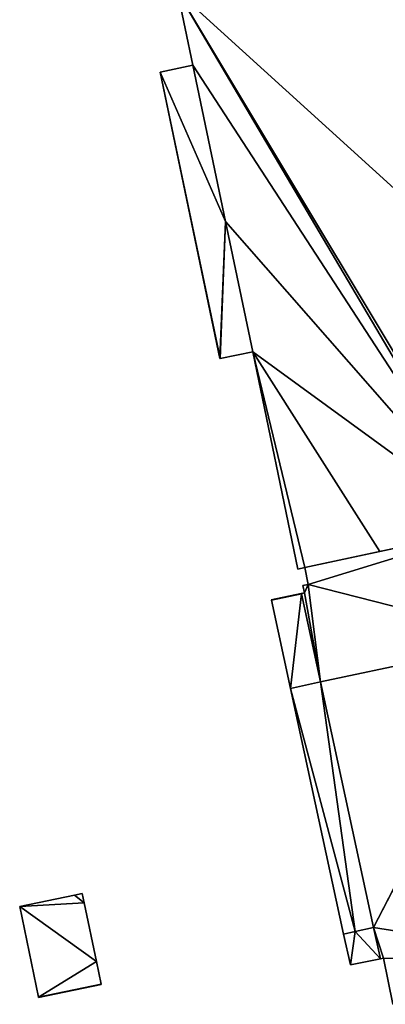
# Model space of a CAD drawing. Units: metres. Extents: x 74264 to 75011, y 347954 to 348844.
# Drawn here: x 74371 to 74433, y 348166 to 348335 of the extents above; entities that cross this region are included whole.
import ezdxf

# ---------------------------------------------------------------- set-up
doc = ezdxf.new("R2010")
doc.units = ezdxf.units.M
for name, color, linetype in [('FacadeFaces', 253, 'Continuous'), ('FloorBoundary', 4, 'Continuous'), ('FloorFaces', 253, 'Continuous'), ('OuterEaves', 4, 'Continuous'), ('RoofFaces', 24, 'Continuous'), ('RoofLines', 2, 'Continuous')]:
    doc.layers.add(name, color=color, linetype=linetype)

msp = doc.modelspace()

# ---------------------------------------------------------------- linework, layer by layer
at = {"layer": 'FacadeFaces'}
for points in [[(74397.715, 348339.694, 278.913), (74400.355, 348327.017, 256.777), (74400.355, 348327.017, 278.913), (74397.715, 348339.694, 278.913)], [(74397.715, 348339.694, 256.777), (74400.355, 348327.017, 256.777), (74397.715, 348339.694, 278.913), (74397.715, 348339.694, 256.777)], [(74400.355, 348327.017, 262.77), (74400.355, 348327.017, 256.798), (74394.732, 348325.846, 261.839), (74400.355, 348327.017, 262.77)], [(74400.355, 348327.017, 256.798), (74394.732, 348325.846, 256.798), (74394.732, 348325.846, 261.839), (74400.355, 348327.017, 256.798)], [(74400.355, 348327.017, 278.913), (74400.355, 348327.017, 256.777), (74405.946, 348300.175, 278.913), (74400.355, 348327.017, 278.913)], [(74405.946, 348300.175, 278.913), (74400.355, 348327.017, 256.777), (74405.946, 348300.175, 256.777), (74405.946, 348300.175, 278.913)], [(74405.946, 348300.175, 262.77), (74400.355, 348327.017, 256.798), (74400.355, 348327.017, 262.77), (74405.946, 348300.175, 262.77)], [(74405.946, 348300.175, 256.798), (74400.355, 348327.017, 256.798), (74405.946, 348300.175, 262.77), (74405.946, 348300.175, 256.798)], [(74394.732, 348325.846, 261.839), (74394.732, 348325.846, 256.798), (74394.697, 348325.839, 261.833), (74394.732, 348325.846, 261.839)], [(74394.732, 348325.846, 256.798), (74394.697, 348325.839, 256.798), (74394.697, 348325.839, 261.833), (74394.732, 348325.846, 256.798)], [(74394.697, 348325.839, 261.833), (74404.954, 348276.623, 256.798), (74404.954, 348276.623, 261.834), (74394.697, 348325.839, 261.833)], [(74394.697, 348325.839, 256.798), (74404.954, 348276.623, 256.798), (74394.697, 348325.839, 261.833), (74394.697, 348325.839, 256.798)], [(74405.946, 348300.175, 278.913), (74410.607, 348277.799, 256.777), (74410.607, 348277.799, 278.913), (74405.946, 348300.175, 278.913)], [(74405.946, 348300.175, 256.777), (74410.607, 348277.799, 256.777), (74405.946, 348300.175, 278.913), (74405.946, 348300.175, 256.777)], [(74410.607, 348277.799, 262.77), (74405.946, 348300.175, 256.798), (74405.946, 348300.175, 262.77), (74410.607, 348277.799, 262.77)], [(74410.607, 348277.799, 256.798), (74405.946, 348300.175, 256.798), (74410.607, 348277.799, 262.77), (74410.607, 348277.799, 256.798)], [(74404.994, 348276.631, 261.84), (74410.607, 348277.799, 256.798), (74410.607, 348277.799, 262.77), (74404.994, 348276.631, 261.84)], [(74404.994, 348276.631, 256.798), (74410.607, 348277.799, 256.798), (74404.994, 348276.631, 261.84), (74404.994, 348276.631, 256.798)], [(74410.607, 348277.799, 278.913), (74418.384, 348240.461, 256.777), (74418.384, 348240.461, 278.913), (74410.607, 348277.799, 278.913)], [(74410.607, 348277.799, 256.777), (74418.384, 348240.461, 256.777), (74410.607, 348277.799, 278.913), (74410.607, 348277.799, 256.777)], [(74404.954, 348276.623, 261.834), (74404.994, 348276.631, 256.798), (74404.994, 348276.631, 261.84), (74404.954, 348276.623, 261.834)], [(74404.954, 348276.623, 261.834), (74404.954, 348276.623, 256.798), (74404.994, 348276.631, 256.798), (74404.954, 348276.623, 261.834)], [(74452.765, 348247.843, 277.405), (74419.57, 348240.716, 256.62), (74419.57, 348240.716, 279.988), (74452.765, 348247.843, 277.405)], [(74452.765, 348247.843, 256.62), (74419.57, 348240.716, 256.62), (74452.765, 348247.843, 277.405), (74452.765, 348247.843, 256.62)], [(74432.413, 348243.473, 278.913), (74451.939, 348247.666, 256.777), (74451.939, 348247.666, 278.913), (74432.413, 348243.473, 278.913)], [(74432.413, 348243.473, 256.777), (74451.939, 348247.666, 256.777), (74432.413, 348243.473, 278.913), (74432.413, 348243.473, 256.777)], [(74419.57, 348240.716, 278.913), (74432.413, 348243.473, 256.777), (74432.413, 348243.473, 278.913), (74419.57, 348240.716, 278.913)], [(74419.57, 348240.716, 256.777), (74432.413, 348243.473, 256.777), (74419.57, 348240.716, 278.913), (74419.57, 348240.716, 256.777)], [(74418.384, 348240.461, 278.913), (74419.57, 348240.716, 256.777), (74419.57, 348240.716, 278.913), (74418.384, 348240.461, 278.913)], [(74418.384, 348240.461, 256.777), (74419.57, 348240.716, 256.777), (74418.384, 348240.461, 278.913), (74418.384, 348240.461, 256.777)], [(74419.57, 348240.716, 279.988), (74420.126, 348237.826, 256.62), (74420.126, 348237.826, 279.993), (74419.57, 348240.716, 279.988)], [(74419.57, 348240.716, 256.62), (74420.126, 348237.826, 256.62), (74419.57, 348240.716, 279.988), (74419.57, 348240.716, 256.62)], [(74420.126, 348237.826, 279.993), (74419.229, 348237.644, 256.62), (74419.229, 348237.644, 280.062), (74420.126, 348237.826, 279.993)], [(74420.126, 348237.826, 256.62), (74419.229, 348237.644, 256.62), (74420.126, 348237.826, 279.993), (74420.126, 348237.826, 256.62)], [(74419.229, 348237.644, 280.062), (74419.477, 348236.388, 256.62), (74419.477, 348236.388, 280.064), (74419.229, 348237.644, 280.062)], [(74419.229, 348237.644, 256.62), (74419.477, 348236.388, 256.62), (74419.229, 348237.644, 280.062), (74419.229, 348237.644, 256.62)], [(74418.948, 348236.277, 264.009), (74418.948, 348236.277, 256.62), (74413.804, 348235.199, 264.009), (74418.948, 348236.277, 264.009)], [(74413.804, 348235.199, 264.009), (74418.948, 348236.277, 256.62), (74413.804, 348235.199, 256.62), (74413.804, 348235.199, 264.009)], [(74413.804, 348235.199, 264.009), (74413.823, 348235.112, 256.62), (74413.823, 348235.112, 264.021), (74413.804, 348235.199, 264.009)], [(74413.804, 348235.199, 256.62), (74413.823, 348235.112, 256.62), (74413.804, 348235.199, 264.009), (74413.804, 348235.199, 256.62)], [(74413.823, 348235.112, 264.021), (74413.823, 348235.112, 256.62), (74418.962, 348236.215, 264.009), (74413.823, 348235.112, 264.021)], [(74413.823, 348235.112, 256.62), (74418.962, 348236.215, 256.62), (74418.962, 348236.215, 264.009), (74413.823, 348235.112, 256.62)], [(74418.962, 348236.215, 264.663), (74418.962, 348236.215, 256.62), (74413.823, 348235.112, 264.021), (74418.962, 348236.215, 264.663)], [(74418.962, 348236.215, 256.62), (74413.823, 348235.112, 256.62), (74413.823, 348235.112, 264.021), (74418.962, 348236.215, 256.62)], [(74413.823, 348235.112, 264.021), (74417.099, 348219.962, 256.62), (74417.099, 348219.962, 264.021), (74413.823, 348235.112, 264.021)], [(74413.823, 348235.112, 256.62), (74417.099, 348219.962, 256.62), (74413.823, 348235.112, 264.021), (74413.823, 348235.112, 256.62)], [(74419.477, 348236.388, 280.064), (74418.948, 348236.277, 256.62), (74418.948, 348236.277, 280.105), (74419.477, 348236.388, 280.064)], [(74419.477, 348236.388, 256.62), (74418.948, 348236.277, 256.62), (74419.477, 348236.388, 280.064), (74419.477, 348236.388, 256.62)], [(74418.962, 348236.215, 264.009), (74418.948, 348236.277, 256.62), (74418.948, 348236.277, 264.009), (74418.962, 348236.215, 264.009)], [(74418.962, 348236.215, 256.62), (74418.948, 348236.277, 256.62), (74418.962, 348236.215, 264.009), (74418.962, 348236.215, 256.62)], [(74418.948, 348236.277, 280.105), (74418.948, 348236.277, 256.62), (74418.962, 348236.215, 280.105), (74418.948, 348236.277, 280.105)], [(74418.948, 348236.277, 256.62), (74418.962, 348236.215, 256.62), (74418.962, 348236.215, 280.105), (74418.948, 348236.277, 256.62)], [(74422.238, 348221.064, 264.663), (74418.962, 348236.215, 256.62), (74418.962, 348236.215, 264.663), (74422.238, 348221.064, 264.663)], [(74422.238, 348221.064, 256.62), (74418.962, 348236.215, 256.62), (74422.238, 348221.064, 264.663), (74422.238, 348221.064, 256.62)], [(74418.962, 348236.215, 280.105), (74418.962, 348236.215, 256.62), (74422.238, 348221.064, 280.103), (74418.962, 348236.215, 280.105)], [(74422.238, 348221.064, 280.103), (74418.962, 348236.215, 256.62), (74422.238, 348221.064, 256.62), (74422.238, 348221.064, 280.103)], [(74417.099, 348219.962, 264.021), (74417.099, 348219.962, 256.62), (74426.226, 348177.751, 264.021), (74417.099, 348219.962, 264.021)], [(74426.226, 348177.751, 264.021), (74417.099, 348219.962, 256.62), (74426.226, 348177.751, 256.62), (74426.226, 348177.751, 264.021)], [(74431.365, 348178.854, 264.663), (74422.238, 348221.064, 256.62), (74422.238, 348221.064, 264.663), (74431.365, 348178.854, 264.663)], [(74431.365, 348178.854, 256.62), (74422.238, 348221.064, 256.62), (74431.365, 348178.854, 264.663), (74431.365, 348178.854, 256.62)], [(74422.238, 348221.064, 280.103), (74422.238, 348221.064, 256.62), (74431.365, 348178.854, 280.097), (74422.238, 348221.064, 280.103)], [(74422.238, 348221.064, 256.62), (74431.365, 348178.854, 256.62), (74431.365, 348178.854, 280.097), (74422.238, 348221.064, 256.62)], [(74379.985, 348184.448, 264.827), (74370.604, 348182.497, 254.128), (74370.604, 348182.497, 264.827), (74379.985, 348184.448, 264.827)], [(74379.985, 348184.448, 254.128), (74370.604, 348182.497, 254.128), (74379.985, 348184.448, 264.827), (74379.985, 348184.448, 254.128)], [(74381.351, 348184.732, 264.827), (74379.985, 348184.448, 254.128), (74379.985, 348184.448, 264.827), (74381.351, 348184.732, 264.827)], [(74381.351, 348184.732, 254.128), (74379.985, 348184.448, 254.128), (74381.351, 348184.732, 264.827), (74381.351, 348184.732, 254.128)], [(74381.685, 348183.125, 264.827), (74381.685, 348183.125, 254.128), (74381.351, 348184.732, 264.827), (74381.685, 348183.125, 264.827)], [(74381.351, 348184.732, 264.827), (74381.685, 348183.125, 254.128), (74381.351, 348184.732, 254.128), (74381.351, 348184.732, 264.827)], [(74370.604, 348182.497, 264.827), (74373.815, 348166.92, 254.128), (74373.815, 348166.92, 264.827), (74370.604, 348182.497, 264.827)], [(74370.604, 348182.497, 254.128), (74373.815, 348166.92, 254.128), (74370.604, 348182.497, 264.827), (74370.604, 348182.497, 254.128)], [(74383.787, 348173.025, 264.827), (74381.685, 348183.125, 254.128), (74381.685, 348183.125, 264.827), (74383.787, 348173.025, 264.827)], [(74383.787, 348173.025, 254.128), (74381.685, 348183.125, 254.128), (74383.787, 348173.025, 264.827), (74383.787, 348173.025, 254.128)], [(74428.218, 348178.178, 264.27), (74426.226, 348177.751, 256.62), (74426.226, 348177.751, 264.27), (74428.218, 348178.178, 264.27)], [(74428.218, 348178.178, 256.62), (74426.226, 348177.751, 256.62), (74428.218, 348178.178, 264.27), (74428.218, 348178.178, 256.62)], [(74426.226, 348177.751, 264.021), (74428.218, 348178.178, 256.62), (74428.218, 348178.178, 264.27), (74426.226, 348177.751, 264.021)], [(74426.226, 348177.751, 256.62), (74428.218, 348178.178, 256.62), (74426.226, 348177.751, 264.021), (74426.226, 348177.751, 256.62)], [(74426.226, 348177.751, 264.27), (74426.226, 348177.751, 256.62), (74427.372, 348172.452, 264.27), (74426.226, 348177.751, 264.27)], [(74427.372, 348172.452, 264.27), (74426.226, 348177.751, 256.62), (74427.372, 348172.452, 256.62), (74427.372, 348172.452, 264.27)], [(74431.365, 348178.854, 264.27), (74428.218, 348178.178, 256.62), (74428.218, 348178.178, 264.27), (74431.365, 348178.854, 264.27)], [(74431.365, 348178.854, 256.62), (74428.218, 348178.178, 256.62), (74431.365, 348178.854, 264.27), (74431.365, 348178.854, 256.62)], [(74428.218, 348178.178, 264.27), (74431.365, 348178.854, 256.62), (74431.365, 348178.854, 264.663), (74428.218, 348178.178, 264.27)], [(74428.218, 348178.178, 256.62), (74431.365, 348178.854, 256.62), (74428.218, 348178.178, 264.27), (74428.218, 348178.178, 256.62)], [(74432.525, 348173.49, 264.27), (74431.365, 348178.854, 256.62), (74431.365, 348178.854, 264.27), (74432.525, 348173.49, 264.27)], [(74432.525, 348173.49, 256.62), (74431.365, 348178.854, 256.62), (74432.525, 348173.49, 264.27), (74432.525, 348173.49, 256.62)], [(74431.365, 348178.854, 280.097), (74431.365, 348178.854, 256.62), (74432.525, 348173.49, 280.096), (74431.365, 348178.854, 280.097)], [(74431.365, 348178.854, 256.62), (74432.525, 348173.49, 256.62), (74432.525, 348173.49, 280.096), (74431.365, 348178.854, 256.62)], [(74384.591, 348169.158, 264.827), (74383.787, 348173.025, 254.128), (74383.787, 348173.025, 264.827), (74384.591, 348169.158, 264.827)], [(74384.591, 348169.158, 254.128), (74383.787, 348173.025, 254.128), (74384.591, 348169.158, 264.827), (74384.591, 348169.158, 254.128)], [(74427.372, 348172.452, 264.27), (74432.525, 348173.49, 256.62), (74432.525, 348173.49, 264.27), (74427.372, 348172.452, 264.27)], [(74427.372, 348172.452, 256.62), (74432.525, 348173.49, 256.62), (74427.372, 348172.452, 264.27), (74427.372, 348172.452, 256.62)], [(74432.525, 348173.49, 280.096), (74432.525, 348173.49, 256.62), (74433.041, 348173.594, 280.056), (74432.525, 348173.49, 280.096)], [(74432.525, 348173.49, 256.62), (74433.041, 348173.594, 256.62), (74433.041, 348173.594, 280.056), (74432.525, 348173.49, 256.62)], [(74433.041, 348173.594, 280.056), (74434.66, 348165.686, 256.62), (74434.66, 348165.686, 280.062), (74433.041, 348173.594, 280.056)], [(74433.041, 348173.594, 256.62), (74434.66, 348165.686, 256.62), (74433.041, 348173.594, 280.056), (74433.041, 348173.594, 256.62)], [(74373.831, 348166.842, 264.827), (74384.607, 348169.083, 254.128), (74384.607, 348169.083, 264.827), (74373.831, 348166.842, 264.827)], [(74373.831, 348166.842, 254.128), (74384.607, 348169.083, 254.128), (74373.831, 348166.842, 264.827), (74373.831, 348166.842, 254.128)], [(74384.607, 348169.083, 264.827), (74384.591, 348169.158, 254.128), (74384.591, 348169.158, 264.827), (74384.607, 348169.083, 264.827)], [(74384.607, 348169.083, 254.128), (74384.591, 348169.158, 254.128), (74384.607, 348169.083, 264.827), (74384.607, 348169.083, 254.128)], [(74373.815, 348166.92, 264.827), (74373.831, 348166.842, 254.128), (74373.831, 348166.842, 264.827), (74373.815, 348166.92, 264.827)], [(74373.815, 348166.92, 254.128), (74373.831, 348166.842, 254.128), (74373.815, 348166.92, 264.827), (74373.815, 348166.92, 254.128)]]:
    msp.add_3dface(points, dxfattribs=at)
at = {"layer": 'FloorBoundary'}
for points in [[(74405.946, 348300.175, 256.777), (74410.607, 348277.799, 256.777), (74418.384, 348240.461, 256.777), (74419.57, 348240.716, 256.777), (74432.413, 348243.473, 256.777), (74451.939, 348247.666, 256.777), (74452.765, 348247.843, 256.777), (74452.787, 348247.742, 256.777), (74456.914, 348228.4, 256.777), (74494.213, 348236.4, 256.777), (74490.05, 348255.734, 256.777), (74443.357, 348472.57, 256.777)], [(74397.715, 348339.694, 256.777), (74400.355, 348327.017, 256.777), (74405.946, 348300.175, 256.777)], [(74404.994, 348276.631, 256.798), (74410.607, 348277.799, 256.798), (74405.946, 348300.175, 256.798), (74400.355, 348327.017, 256.798), (74394.732, 348325.846, 256.798), (74394.697, 348325.839, 256.798), (74404.954, 348276.623, 256.798), (74404.994, 348276.631, 256.798)], [(74422.238, 348221.064, 256.62), (74431.365, 348178.854, 256.62), (74432.525, 348173.49, 256.62), (74433.041, 348173.594, 256.62), (74434.66, 348165.686, 256.62), (74468.819, 348172.967, 256.62), (74457.028, 348228.424, 256.62), (74456.914, 348228.4, 256.62), (74452.765, 348247.843, 256.62), (74419.57, 348240.716, 256.62), (74420.126, 348237.826, 256.62), (74419.229, 348237.644, 256.62), (74419.477, 348236.388, 256.62), (74418.948, 348236.277, 256.62), (74418.962, 348236.215, 256.62), (74422.238, 348221.064, 256.62)], [(74413.804, 348235.199, 256.62), (74413.823, 348235.112, 256.62), (74418.962, 348236.215, 256.62), (74418.948, 348236.277, 256.62), (74413.804, 348235.199, 256.62)], [(74426.226, 348177.751, 256.62), (74428.218, 348178.178, 256.62), (74431.365, 348178.854, 256.62), (74422.238, 348221.064, 256.62), (74418.962, 348236.215, 256.62), (74413.823, 348235.112, 256.62), (74417.099, 348219.962, 256.62), (74426.226, 348177.751, 256.62)], [(74381.351, 348184.732, 254.128), (74379.985, 348184.448, 254.128), (74370.604, 348182.497, 254.128), (74373.815, 348166.92, 254.128), (74373.831, 348166.842, 254.128), (74384.607, 348169.083, 254.128), (74384.591, 348169.158, 254.128), (74383.787, 348173.025, 254.128), (74381.685, 348183.125, 254.128), (74381.351, 348184.732, 254.128)], [(74427.372, 348172.452, 256.62), (74432.525, 348173.49, 256.62), (74431.365, 348178.854, 256.62), (74428.218, 348178.178, 256.62), (74426.226, 348177.751, 256.62), (74427.372, 348172.452, 256.62)]]:
    msp.add_polyline3d(points, dxfattribs=at)
at = {"layer": 'FloorFaces'}
for points in [[(74490.05, 348255.734, 256.777), (74397.715, 348339.694, 256.777), (74443.357, 348472.57, 256.777), (74490.05, 348255.734, 256.777)], [(74451.939, 348247.666, 256.777), (74397.715, 348339.694, 256.777), (74452.765, 348247.843, 256.777), (74451.939, 348247.666, 256.777)], [(74451.939, 348247.666, 256.777), (74400.355, 348327.017, 256.777), (74397.715, 348339.694, 256.777), (74451.939, 348247.666, 256.777)], [(74452.765, 348247.843, 256.777), (74397.715, 348339.694, 256.777), (74490.05, 348255.734, 256.777), (74452.765, 348247.843, 256.777)], [(74405.946, 348300.175, 256.798), (74394.732, 348325.846, 256.798), (74400.355, 348327.017, 256.798), (74405.946, 348300.175, 256.798)], [(74405.946, 348300.175, 256.777), (74400.355, 348327.017, 256.777), (74451.939, 348247.666, 256.777), (74405.946, 348300.175, 256.777)], [(74394.732, 348325.846, 256.798), (74404.954, 348276.623, 256.798), (74394.697, 348325.839, 256.798), (74394.732, 348325.846, 256.798)], [(74404.994, 348276.631, 256.798), (74394.732, 348325.846, 256.798), (74405.946, 348300.175, 256.798), (74404.994, 348276.631, 256.798)], [(74404.994, 348276.631, 256.798), (74404.954, 348276.623, 256.798), (74394.732, 348325.846, 256.798), (74404.994, 348276.631, 256.798)], [(74404.994, 348276.631, 256.798), (74405.946, 348300.175, 256.798), (74410.607, 348277.799, 256.798), (74404.994, 348276.631, 256.798)], [(74405.946, 348300.175, 256.777), (74451.939, 348247.666, 256.777), (74410.607, 348277.799, 256.777), (74405.946, 348300.175, 256.777)], [(74410.607, 348277.799, 256.777), (74419.57, 348240.716, 256.777), (74418.384, 348240.461, 256.777), (74410.607, 348277.799, 256.777)], [(74410.607, 348277.799, 256.777), (74432.413, 348243.473, 256.777), (74419.57, 348240.716, 256.777), (74410.607, 348277.799, 256.777)], [(74410.607, 348277.799, 256.777), (74451.939, 348247.666, 256.777), (74432.413, 348243.473, 256.777), (74410.607, 348277.799, 256.777)], [(74452.765, 348247.843, 256.62), (74420.126, 348237.826, 256.62), (74419.57, 348240.716, 256.62), (74452.765, 348247.843, 256.62)], [(74456.914, 348228.4, 256.62), (74420.126, 348237.826, 256.62), (74452.765, 348247.843, 256.62), (74456.914, 348228.4, 256.62)], [(74420.126, 348237.826, 256.62), (74419.477, 348236.388, 256.62), (74419.229, 348237.644, 256.62), (74420.126, 348237.826, 256.62)], [(74422.238, 348221.064, 256.62), (74419.477, 348236.388, 256.62), (74420.126, 348237.826, 256.62), (74422.238, 348221.064, 256.62)], [(74422.238, 348221.064, 256.62), (74420.126, 348237.826, 256.62), (74456.914, 348228.4, 256.62), (74422.238, 348221.064, 256.62)], [(74413.804, 348235.199, 256.62), (74418.948, 348236.277, 256.62), (74413.823, 348235.112, 256.62), (74413.804, 348235.199, 256.62)], [(74413.823, 348235.112, 256.62), (74418.948, 348236.277, 256.62), (74418.962, 348236.215, 256.62), (74413.823, 348235.112, 256.62)], [(74418.962, 348236.215, 256.62), (74417.099, 348219.962, 256.62), (74413.823, 348235.112, 256.62), (74418.962, 348236.215, 256.62)], [(74422.238, 348221.064, 256.62), (74417.099, 348219.962, 256.62), (74418.962, 348236.215, 256.62), (74422.238, 348221.064, 256.62)], [(74419.477, 348236.388, 256.62), (74418.962, 348236.215, 256.62), (74418.948, 348236.277, 256.62), (74419.477, 348236.388, 256.62)], [(74422.238, 348221.064, 256.62), (74418.962, 348236.215, 256.62), (74419.477, 348236.388, 256.62), (74422.238, 348221.064, 256.62)], [(74422.238, 348221.064, 256.62), (74456.914, 348228.4, 256.62), (74431.365, 348178.854, 256.62), (74422.238, 348221.064, 256.62)], [(74431.365, 348178.854, 256.62), (74457.028, 348228.424, 256.62), (74468.819, 348172.967, 256.62), (74431.365, 348178.854, 256.62)], [(74431.365, 348178.854, 256.62), (74456.914, 348228.4, 256.62), (74457.028, 348228.424, 256.62), (74431.365, 348178.854, 256.62)], [(74428.218, 348178.178, 256.62), (74417.099, 348219.962, 256.62), (74422.238, 348221.064, 256.62), (74428.218, 348178.178, 256.62)], [(74426.226, 348177.751, 256.62), (74417.099, 348219.962, 256.62), (74428.218, 348178.178, 256.62), (74426.226, 348177.751, 256.62)], [(74428.218, 348178.178, 256.62), (74422.238, 348221.064, 256.62), (74431.365, 348178.854, 256.62), (74428.218, 348178.178, 256.62)], [(74379.985, 348184.448, 254.128), (74381.685, 348183.125, 254.128), (74370.604, 348182.497, 254.128), (74379.985, 348184.448, 254.128)], [(74381.351, 348184.732, 254.128), (74381.685, 348183.125, 254.128), (74379.985, 348184.448, 254.128), (74381.351, 348184.732, 254.128)], [(74370.604, 348182.497, 254.128), (74381.685, 348183.125, 254.128), (74383.787, 348173.025, 254.128), (74370.604, 348182.497, 254.128)], [(74370.604, 348182.497, 254.128), (74383.787, 348173.025, 254.128), (74373.815, 348166.92, 254.128), (74370.604, 348182.497, 254.128)], [(74427.372, 348172.452, 256.62), (74426.226, 348177.751, 256.62), (74428.218, 348178.178, 256.62), (74427.372, 348172.452, 256.62)], [(74427.372, 348172.452, 256.62), (74428.218, 348178.178, 256.62), (74432.525, 348173.49, 256.62), (74427.372, 348172.452, 256.62)], [(74432.525, 348173.49, 256.62), (74428.218, 348178.178, 256.62), (74431.365, 348178.854, 256.62), (74432.525, 348173.49, 256.62)], [(74431.365, 348178.854, 256.62), (74433.041, 348173.594, 256.62), (74432.525, 348173.49, 256.62), (74431.365, 348178.854, 256.62)], [(74431.365, 348178.854, 256.62), (74468.819, 348172.967, 256.62), (74433.041, 348173.594, 256.62), (74431.365, 348178.854, 256.62)], [(74373.815, 348166.92, 254.128), (74383.787, 348173.025, 254.128), (74384.591, 348169.158, 254.128), (74373.815, 348166.92, 254.128)], [(74433.041, 348173.594, 256.62), (74468.819, 348172.967, 256.62), (74434.66, 348165.686, 256.62), (74433.041, 348173.594, 256.62)], [(74373.815, 348166.92, 254.128), (74384.591, 348169.158, 254.128), (74373.831, 348166.842, 254.128), (74373.815, 348166.92, 254.128)], [(74373.831, 348166.842, 254.128), (74384.591, 348169.158, 254.128), (74384.607, 348169.083, 254.128), (74373.831, 348166.842, 254.128)]]:
    msp.add_3dface(points, dxfattribs=at)
at = {"layer": 'OuterEaves'}
for points in [[(74418.384, 348240.461, 278.913), (74419.57, 348240.716, 278.913), (74432.413, 348243.473, 278.913), (74451.939, 348247.666, 278.913), (74452.765, 348247.843, 278.913), (74452.787, 348247.742, 278.913), (74456.914, 348228.4, 278.913), (74494.213, 348236.4, 278.913), (74490.05, 348255.734, 278.913), (74443.357, 348472.57, 278.913)], [(74397.715, 348339.694, 278.913), (74400.355, 348327.017, 278.913), (74405.946, 348300.175, 278.913), (74410.607, 348277.799, 278.913), (74418.384, 348240.461, 278.913)], [(74404.994, 348276.631, 261.84), (74410.607, 348277.799, 262.77), (74405.946, 348300.175, 262.77), (74400.355, 348327.017, 262.77), (74394.732, 348325.846, 261.839), (74394.697, 348325.839, 261.833), (74404.954, 348276.623, 261.834), (74404.994, 348276.631, 261.84)], [(74432.525, 348173.49, 280.096), (74433.041, 348173.594, 280.056), (74434.66, 348165.686, 280.062), (74468.819, 348172.967, 277.405), (74457.028, 348228.424, 277.398), (74456.914, 348228.4, 277.407), (74452.765, 348247.843, 277.405), (74419.57, 348240.716, 279.988), (74420.126, 348237.826, 279.993), (74419.229, 348237.644, 280.062), (74419.477, 348236.388, 280.064), (74418.948, 348236.277, 280.105), (74418.962, 348236.215, 280.105), (74422.238, 348221.064, 280.103), (74431.365, 348178.854, 280.097), (74432.525, 348173.49, 280.096)], [(74418.962, 348236.215, 264.009), (74418.948, 348236.277, 264.009), (74413.804, 348235.199, 264.009), (74413.823, 348235.112, 264.021), (74418.962, 348236.215, 264.009)], [(74431.365, 348178.854, 264.663), (74422.238, 348221.064, 264.663), (74418.962, 348236.215, 264.663), (74413.823, 348235.112, 264.021), (74417.099, 348219.962, 264.021), (74426.226, 348177.751, 264.021), (74428.218, 348178.178, 264.27), (74431.365, 348178.854, 264.663)], [(74384.607, 348169.083, 264.827), (74384.591, 348169.158, 264.827), (74383.787, 348173.025, 264.827), (74381.685, 348183.125, 264.827), (74381.351, 348184.732, 264.827), (74379.985, 348184.448, 264.827), (74370.604, 348182.497, 264.827), (74373.815, 348166.92, 264.827), (74373.831, 348166.842, 264.827), (74384.607, 348169.083, 264.827)], [(74431.365, 348178.854, 264.27), (74428.218, 348178.178, 264.27), (74426.226, 348177.751, 264.27), (74427.372, 348172.452, 264.27), (74432.525, 348173.49, 264.27), (74431.365, 348178.854, 264.27)]]:
    msp.add_polyline3d(points, dxfattribs=at)
at = {"layer": 'RoofFaces'}
for points in [[(74443.357, 348472.57, 278.913), (74397.715, 348339.694, 278.913), (74490.05, 348255.734, 278.913), (74443.357, 348472.57, 278.913)], [(74452.765, 348247.843, 278.913), (74397.715, 348339.694, 278.913), (74451.939, 348247.666, 278.913), (74452.765, 348247.843, 278.913)], [(74397.715, 348339.694, 278.913), (74400.355, 348327.017, 278.913), (74451.939, 348247.666, 278.913), (74397.715, 348339.694, 278.913)], [(74490.05, 348255.734, 278.913), (74397.715, 348339.694, 278.913), (74452.765, 348247.843, 278.913), (74490.05, 348255.734, 278.913)], [(74400.355, 348327.017, 262.77), (74394.732, 348325.846, 261.839), (74405.946, 348300.175, 262.77), (74400.355, 348327.017, 262.77)], [(74400.355, 348327.017, 278.913), (74405.946, 348300.175, 278.913), (74451.939, 348247.666, 278.913), (74400.355, 348327.017, 278.913)], [(74394.697, 348325.839, 261.833), (74404.954, 348276.623, 261.834), (74394.732, 348325.846, 261.839), (74394.697, 348325.839, 261.833)], [(74394.732, 348325.846, 261.839), (74404.954, 348276.623, 261.834), (74405.946, 348300.175, 262.77), (74394.732, 348325.846, 261.839)], [(74405.946, 348300.175, 262.77), (74404.954, 348276.623, 261.834), (74404.994, 348276.631, 261.84), (74405.946, 348300.175, 262.77)], [(74410.607, 348277.799, 262.77), (74405.946, 348300.175, 262.77), (74404.994, 348276.631, 261.84), (74410.607, 348277.799, 262.77)], [(74405.946, 348300.175, 278.913), (74410.607, 348277.799, 278.913), (74451.939, 348247.666, 278.913), (74405.946, 348300.175, 278.913)], [(74419.57, 348240.716, 278.913), (74410.607, 348277.799, 278.913), (74418.384, 348240.461, 278.913), (74419.57, 348240.716, 278.913)], [(74432.413, 348243.473, 278.913), (74410.607, 348277.799, 278.913), (74419.57, 348240.716, 278.913), (74432.413, 348243.473, 278.913)], [(74451.939, 348247.666, 278.913), (74410.607, 348277.799, 278.913), (74432.413, 348243.473, 278.913), (74451.939, 348247.666, 278.913)], [(74419.57, 348240.716, 279.988), (74420.126, 348237.826, 279.993), (74452.765, 348247.843, 277.405), (74419.57, 348240.716, 279.988)], [(74452.765, 348247.843, 277.405), (74420.126, 348237.826, 279.993), (74456.914, 348228.4, 277.407), (74452.765, 348247.843, 277.405)], [(74419.229, 348237.644, 280.062), (74419.477, 348236.388, 280.064), (74420.126, 348237.826, 279.993), (74419.229, 348237.644, 280.062)], [(74419.477, 348236.388, 280.064), (74422.238, 348221.064, 280.103), (74420.126, 348237.826, 279.993), (74419.477, 348236.388, 280.064)], [(74420.126, 348237.826, 279.993), (74422.238, 348221.064, 280.103), (74456.914, 348228.4, 277.407), (74420.126, 348237.826, 279.993)], [(74413.804, 348235.199, 264.009), (74413.823, 348235.112, 264.021), (74418.948, 348236.277, 264.009), (74413.804, 348235.199, 264.009)], [(74418.948, 348236.277, 264.009), (74413.823, 348235.112, 264.021), (74418.962, 348236.215, 264.009), (74418.948, 348236.277, 264.009)], [(74413.823, 348235.112, 264.021), (74417.099, 348219.962, 264.021), (74418.962, 348236.215, 264.663), (74413.823, 348235.112, 264.021)], [(74418.962, 348236.215, 264.663), (74417.099, 348219.962, 264.021), (74422.238, 348221.064, 264.663), (74418.962, 348236.215, 264.663)], [(74418.948, 348236.277, 280.105), (74418.962, 348236.215, 280.105), (74419.477, 348236.388, 280.064), (74418.948, 348236.277, 280.105)], [(74418.962, 348236.215, 280.105), (74422.238, 348221.064, 280.103), (74419.477, 348236.388, 280.064), (74418.962, 348236.215, 280.105)], [(74422.238, 348221.064, 280.103), (74431.365, 348178.854, 280.097), (74456.914, 348228.4, 277.407), (74422.238, 348221.064, 280.103)], [(74457.028, 348228.424, 277.398), (74431.365, 348178.854, 280.097), (74468.819, 348172.967, 277.405), (74457.028, 348228.424, 277.398)], [(74456.914, 348228.4, 277.407), (74431.365, 348178.854, 280.097), (74457.028, 348228.424, 277.398), (74456.914, 348228.4, 277.407)], [(74417.099, 348219.962, 264.021), (74428.218, 348178.178, 264.27), (74422.238, 348221.064, 264.663), (74417.099, 348219.962, 264.021)], [(74426.226, 348177.751, 264.021), (74428.218, 348178.178, 264.27), (74417.099, 348219.962, 264.021), (74426.226, 348177.751, 264.021)], [(74422.238, 348221.064, 264.663), (74428.218, 348178.178, 264.27), (74431.365, 348178.854, 264.663), (74422.238, 348221.064, 264.663)], [(74379.985, 348184.448, 264.827), (74370.604, 348182.497, 264.827), (74381.685, 348183.125, 264.827), (74379.985, 348184.448, 264.827)], [(74381.351, 348184.732, 264.827), (74379.985, 348184.448, 264.827), (74381.685, 348183.125, 264.827), (74381.351, 348184.732, 264.827)], [(74381.685, 348183.125, 264.827), (74370.604, 348182.497, 264.827), (74383.787, 348173.025, 264.827), (74381.685, 348183.125, 264.827)], [(74370.604, 348182.497, 264.827), (74373.815, 348166.92, 264.827), (74383.787, 348173.025, 264.827), (74370.604, 348182.497, 264.827)], [(74426.226, 348177.751, 264.27), (74427.372, 348172.452, 264.27), (74428.218, 348178.178, 264.27), (74426.226, 348177.751, 264.27)], [(74427.372, 348172.452, 264.27), (74432.525, 348173.49, 264.27), (74428.218, 348178.178, 264.27), (74427.372, 348172.452, 264.27)], [(74428.218, 348178.178, 264.27), (74432.525, 348173.49, 264.27), (74431.365, 348178.854, 264.27), (74428.218, 348178.178, 264.27)], [(74433.041, 348173.594, 280.056), (74431.365, 348178.854, 280.097), (74432.525, 348173.49, 280.096), (74433.041, 348173.594, 280.056)], [(74468.819, 348172.967, 277.405), (74431.365, 348178.854, 280.097), (74433.041, 348173.594, 280.056), (74468.819, 348172.967, 277.405)], [(74383.787, 348173.025, 264.827), (74373.815, 348166.92, 264.827), (74384.591, 348169.158, 264.827), (74383.787, 348173.025, 264.827)], [(74434.66, 348165.686, 280.062), (74468.819, 348172.967, 277.405), (74433.041, 348173.594, 280.056), (74434.66, 348165.686, 280.062)], [(74373.815, 348166.92, 264.827), (74373.831, 348166.842, 264.827), (74384.591, 348169.158, 264.827), (74373.815, 348166.92, 264.827)], [(74384.591, 348169.158, 264.827), (74373.831, 348166.842, 264.827), (74384.607, 348169.083, 264.827), (74384.591, 348169.158, 264.827)]]:
    msp.add_3dface(points, dxfattribs=at)
at = {"layer": 'RoofLines'}
for points in [[(74394.732, 348325.846, 261.839), (74404.954, 348276.623, 261.834)], [(74418.948, 348236.277, 264.009), (74413.823, 348235.112, 264.021)]]:
    msp.add_polyline3d(points, dxfattribs=at)

doc.saveas('drawing.dxf')
